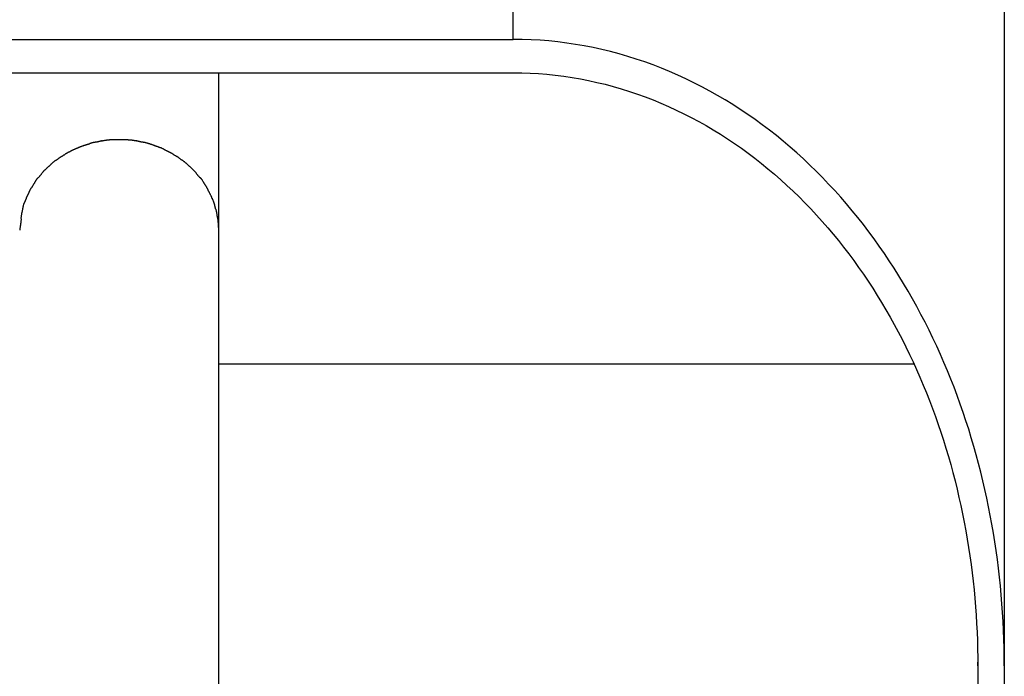
# Model space of a CAD drawing. Extents: x -109 to 109, y -56 to 56.
# Drawn here: x 19 to 27, y -14 to -9 of the extents above; entities that cross this region are included whole.
import ezdxf

# ---------------------------------------------------------------- set-up
doc = ezdxf.new("R2010")
doc.units = 0
doc.layers.get('0').update_dxf_attribs({"linetype": 'CONTINUOUS'})

msp = doc.modelspace()

# ---------------------------------------------------------------- linework, layer by layer
at = {"color": 0}
for points in [[(22.8809, -8.9438), (22.8809, -3.3663)], [(26.5805, -6.7409), (26.5805, -13.6665)], [(10.2822, -8.9438), (22.8809, -8.9438)], [(26.5803, -13.6665), (26.58, -13.5996), (26.5789, -13.5324), (26.5772, -13.4654), (26.5747, -13.3984), (26.5713, -13.3316), (26.5674, -13.2646), (26.5627, -13.1978), (26.5572, -13.131), (26.551, -13.0641), (26.5441, -12.9975), (26.5365, -12.9309), (26.528, -12.8644), (26.519, -12.7979), (26.5091, -12.7317), (26.4985, -12.6654), (26.487, -12.5994), (26.475, -12.5333), (26.4621, -12.4676), (26.4485, -12.402), (26.4342, -12.3364), (26.419, -12.2712), (26.403, -12.206), (26.3864, -12.1411), (26.3689, -12.0764), (26.3507, -12.0117), (26.3318, -11.9475), (26.312, -11.8834), (26.2915, -11.8196), (26.2703, -11.7559), (26.2482, -11.6926), (26.2252, -11.6295), (26.2017, -11.5668), (26.1771, -11.5044), (26.152, -11.4422), (26.1259, -11.3805), (26.0992, -11.319), (26.0714, -11.2578), (26.043, -11.197), (26.0138, -11.1367), (25.9838, -11.0768), (25.9528, -11.0172), (25.9212, -10.958), (25.8887, -10.8993), (25.8554, -10.841), (25.8213, -10.7832), (25.7863, -10.7259), (25.7506, -10.6692), (25.714, -10.613), (25.6766, -10.5573), (25.6384, -10.5022), (25.5993, -10.4475), (25.5594, -10.3936), (25.5187, -10.3402), (25.4772, -10.2874), (25.4347, -10.2354), (25.3916, -10.184), (25.3476, -10.1333), (25.3027, -10.0832), (25.2571, -10.0341), (25.2106, -9.9855), (25.1634, -9.9379), (25.1153, -9.8909), (25.0664, -9.845), (25.0167, -9.7997), (24.9662, -9.7553), (24.9149, -9.712), (24.8629, -9.6694), (24.8101, -9.6279), (24.7565, -9.5874), (24.7022, -9.5478), (24.6471, -9.5093), (24.5914, -9.4718), (24.5349, -9.4354), (24.4778, -9.4001), (24.4198, -9.3659), (24.3613, -9.3331), (24.3021, -9.3012), (24.2421, -9.2705), (24.1817, -9.2411), (24.1205, -9.213), (24.059, -9.1862), (23.9968, -9.1607), (23.934, -9.1365), (23.8708, -9.1135), (23.8069, -9.092), (23.7428, -9.072), (23.6783, -9.0532), (23.6132, -9.0359), (23.5478, -9.02), (23.4822, -9.0057), (23.4161, -8.9928), (23.3498, -8.9813), (23.2834, -8.9714), (23.2166, -8.9629), (23.1496, -8.956), (23.0826, -8.9507), (23.0154, -8.9468), (22.9481, -8.9445), (22.8809, -8.9438)], [(10.2822, -9.1955), (22.8809, -9.1955)], [(20.6611, -10.3843), (20.6611, -9.1955)], [(22.8809, -9.1955), (22.9444, -9.1961), (23.0078, -9.1982), (23.0713, -9.2017), (23.1345, -9.2069), (23.1976, -9.2134), (23.2608, -9.2215), (23.3235, -9.2309), (23.3861, -9.2419), (23.4485, -9.254), (23.5105, -9.2677), (23.5724, -9.2827), (23.6337, -9.2991), (23.6947, -9.3168), (23.7553, -9.3359), (23.8156, -9.3562), (23.8754, -9.3778), (23.9346, -9.4006), (23.9933, -9.4246), (24.0514, -9.4499), (24.109, -9.4764), (24.166, -9.504), (24.2223, -9.5328), (24.278, -9.5629), (24.3332, -9.5938), (24.3878, -9.626), (24.4417, -9.6592), (24.4949, -9.6935), (24.5476, -9.7288), (24.5995, -9.7651), (24.6508, -9.8022), (24.7012, -9.8404), (24.7509, -9.8794), (24.8, -9.9194), (24.8483, -9.96), (24.8958, -10.0017), (24.9426, -10.0443), (24.9888, -10.0877), (25.0342, -10.1318), (25.0787, -10.1767), (25.1228, -10.2223), (25.1657, -10.2687), (25.2081, -10.3157), (25.2497, -10.3634), (25.2905, -10.4118), (25.3305, -10.4608), (25.3697, -10.5103), (25.4082, -10.5605), (25.4459, -10.6114), (25.4828, -10.6628), (25.5191, -10.7148), (25.5544, -10.7673), (25.5891, -10.8203), (25.623, -10.8741), (25.6562, -10.9282), (25.6886, -10.9826), (25.7202, -11.0376), (25.751, -11.0929), (25.781, -11.1488), (25.8104, -11.205), (25.8388, -11.2614), (25.8664, -11.3183), (25.8934, -11.3755), (25.9198, -11.4333), (25.9452, -11.4913), (25.97, -11.5496), (25.994, -11.6083), (26.0172, -11.6674), (26.0396, -11.7266), (26.0615, -11.7862), (26.0824, -11.8459), (26.1027, -11.9058), (26.1222, -11.9659), (26.1411, -12.0266), (26.1591, -12.0874), (26.1766, -12.1485), (26.1932, -12.21), (26.2091, -12.2717), (26.2245, -12.3338), (26.239, -12.3962), (26.253, -12.4587), (26.2661, -12.5215), (26.2786, -12.5844), (26.2903, -12.6475), (26.3014, -12.7108), (26.3117, -12.7743), (26.3212, -12.8377), (26.33, -12.9015), (26.3384, -12.9652), (26.3458, -13.029), (26.3525, -13.0928), (26.3585, -13.1568), (26.3638, -13.2206), (26.3684, -13.2846), (26.3721, -13.3484), (26.3753, -13.4122), (26.3776, -13.4758), (26.3794, -13.5396), (26.3802, -13.6031), (26.3804, -13.6665)], [(19.781, -9.7097), (19.781, -9.7097), (19.7788, -9.7097), (19.7765, -9.71), (19.7738, -9.7105), (19.771, -9.7112), (19.7678, -9.7118), (19.7646, -9.7127), (19.7613, -9.7136), (19.758, -9.7146), (19.7545, -9.7154), (19.7512, -9.7163), (19.748, -9.717), (19.745, -9.7179), (19.742, -9.7185), (19.7394, -9.7191), (19.7371, -9.7194), (19.7352, -9.7196)], [(19.781, -9.7097), (19.781, -9.7097), (19.7788, -9.7097), (19.7765, -9.71), (19.7738, -9.7105), (19.771, -9.7112), (19.7678, -9.7118), (19.7646, -9.7127), (19.7613, -9.7136), (19.758, -9.7146), (19.7545, -9.7154), (19.7512, -9.7163), (19.748, -9.717), (19.745, -9.7179), (19.742, -9.7185), (19.7394, -9.7191), (19.7371, -9.7194), (19.7352, -9.7196)], [(19.825, -9.7036), (19.825, -9.7036), (19.8228, -9.7036), (19.8206, -9.7038), (19.818, -9.7041), (19.8153, -9.7046), (19.8123, -9.705), (19.8094, -9.7056), (19.8062, -9.7062), (19.8032, -9.7069), (19.7999, -9.7074), (19.7969, -9.708), (19.7939, -9.7085), (19.791, -9.7091), (19.7882, -9.7094), (19.7856, -9.7099), (19.7833, -9.7101), (19.7814, -9.7103)], [(19.825, -9.7036), (19.825, -9.7036), (19.8228, -9.7036), (19.8206, -9.7038), (19.818, -9.7041), (19.8153, -9.7046), (19.8123, -9.705), (19.8094, -9.7056), (19.8062, -9.7062), (19.8032, -9.7069), (19.7999, -9.7074), (19.7969, -9.708), (19.7939, -9.7085), (19.791, -9.7091), (19.7882, -9.7094), (19.7856, -9.7099), (19.7833, -9.7101), (19.7814, -9.7103)], [(19.8671, -9.7002), (19.8671, -9.7002), (19.8644, -9.7002), (19.8618, -9.7003), (19.8589, -9.7004), (19.8562, -9.7007), (19.8532, -9.7009), (19.8504, -9.7012), (19.8474, -9.7015), (19.8447, -9.7018), (19.8417, -9.702), (19.839, -9.7023), (19.8363, -9.7026), (19.8338, -9.7029), (19.8313, -9.7029), (19.829, -9.7032), (19.8268, -9.7032), (19.825, -9.7034)], [(19.8671, -9.7002), (19.8671, -9.7002), (19.8644, -9.7002), (19.8618, -9.7003), (19.8589, -9.7004), (19.8562, -9.7007), (19.8532, -9.7009), (19.8504, -9.7012), (19.8474, -9.7015), (19.8447, -9.7018), (19.8417, -9.702), (19.839, -9.7023), (19.8363, -9.7026), (19.8338, -9.7029), (19.8313, -9.7029), (19.829, -9.7032), (19.8268, -9.7032), (19.825, -9.7034)], [(19.9109, -9.7004), (19.9109, -9.7004), (19.9083, -9.7004), (19.9058, -9.7004), (19.903, -9.7004), (19.9003, -9.7004), (19.8973, -9.7004), (19.8944, -9.7004), (19.8914, -9.7004), (19.8887, -9.7004), (19.8857, -9.7004), (19.8827, -9.7004), (19.8797, -9.7004), (19.8769, -9.7004), (19.8741, -9.7004), (19.8714, -9.7004), (19.8689, -9.7004), (19.8666, -9.7004)], [(19.9109, -9.7004), (19.9109, -9.7004), (19.9083, -9.7004), (19.9058, -9.7004), (19.903, -9.7004), (19.9003, -9.7004), (19.8973, -9.7004), (19.8944, -9.7004), (19.8914, -9.7004), (19.8887, -9.7004), (19.8857, -9.7004), (19.8827, -9.7004), (19.8797, -9.7004), (19.8769, -9.7004), (19.8741, -9.7004), (19.8714, -9.7004), (19.8689, -9.7004), (19.8666, -9.7004)], [(19.953, -9.7004), (19.953, -9.7004), (19.9503, -9.7004), (19.9478, -9.7004), (19.9451, -9.7004), (19.9426, -9.7004), (19.9399, -9.7004), (19.9372, -9.7004), (19.9345, -9.7004), (19.9319, -9.7004), (19.9292, -9.7004), (19.9265, -9.7004), (19.9238, -9.7004), (19.9212, -9.7004), (19.9185, -9.7004), (19.916, -9.7004), (19.9135, -9.7004), (19.9111, -9.7004), (19.9111, -9.7004), (19.9111, -9.7004), (19.9111, -9.7004), (19.9111, -9.7004), (19.9111, -9.7004), (19.9111, -9.7004), (19.9111, -9.7004), (19.9111, -9.7004), (19.9111, -9.7004), (19.9111, -9.7004), (19.9111, -9.7004), (19.9111, -9.7004), (19.9111, -9.7004), (19.9111, -9.7004), (19.9111, -9.7004), (19.9111, -9.7004), (19.9111, -9.7004)], [(19.953, -9.7004), (19.953, -9.7004), (19.9503, -9.7004), (19.9478, -9.7004), (19.9451, -9.7004), (19.9426, -9.7004), (19.9399, -9.7004), (19.9372, -9.7004), (19.9345, -9.7004), (19.9319, -9.7004), (19.9292, -9.7004), (19.9265, -9.7004), (19.9238, -9.7004), (19.9212, -9.7004), (19.9185, -9.7004), (19.916, -9.7004), (19.9135, -9.7004), (19.9111, -9.7004), (19.9111, -9.7004), (19.9111, -9.7004), (19.9111, -9.7004), (19.9111, -9.7004), (19.9111, -9.7004), (19.9111, -9.7004), (19.9111, -9.7004), (19.9111, -9.7004), (19.9111, -9.7004), (19.9111, -9.7004), (19.9111, -9.7004), (19.9111, -9.7004), (19.9111, -9.7004), (19.9111, -9.7004), (19.9111, -9.7004), (19.9111, -9.7004), (19.9111, -9.7004)], [(19.9968, -9.7036), (19.9968, -9.7036), (19.9948, -9.7034), (19.9926, -9.7034), (19.99, -9.7031), (19.9875, -9.7031), (19.9846, -9.7028), (19.9818, -9.7025), (19.9788, -9.7022), (19.9758, -9.702), (19.9725, -9.7017), (19.9695, -9.7014), (19.9665, -9.7011), (19.9635, -9.7009), (19.9605, -9.7006), (19.9577, -9.7005), (19.955, -9.7004), (19.9527, -9.7004)], [(19.9968, -9.7036), (19.9968, -9.7036), (19.9948, -9.7034), (19.9926, -9.7034), (19.99, -9.7031), (19.9875, -9.7031), (19.9846, -9.7028), (19.9818, -9.7025), (19.9788, -9.7022), (19.9758, -9.702), (19.9725, -9.7017), (19.9695, -9.7014), (19.9665, -9.7011), (19.9635, -9.7009), (19.9605, -9.7006), (19.9577, -9.7005), (19.955, -9.7004), (19.9527, -9.7004)], [(20.0426, -9.7101), (20.0426, -9.7101), (20.0405, -9.7099), (20.0383, -9.7098), (20.0357, -9.7094), (20.0331, -9.7091), (20.03, -9.7085), (20.027, -9.708), (20.0237, -9.7074), (20.0207, -9.7069), (20.0174, -9.7063), (20.0142, -9.7057), (20.0111, -9.7051), (20.0082, -9.7047), (20.0054, -9.7043), (20.0029, -9.704), (20.0006, -9.7039), (19.9988, -9.7039)], [(20.0426, -9.7101), (20.0426, -9.7101), (20.0405, -9.7099), (20.0383, -9.7098), (20.0357, -9.7094), (20.0331, -9.7091), (20.03, -9.7085), (20.027, -9.708), (20.0237, -9.7074), (20.0207, -9.7069), (20.0174, -9.7063), (20.0142, -9.7057), (20.0111, -9.7051), (20.0082, -9.7047), (20.0054, -9.7043), (20.0029, -9.704), (20.0006, -9.7039), (19.9988, -9.7039)], [(20.0861, -9.7193), (20.0861, -9.7193), (20.084, -9.7191), (20.0818, -9.7188), (20.0792, -9.7183), (20.0766, -9.7178), (20.0735, -9.7169), (20.0705, -9.7162), (20.0672, -9.7153), (20.0642, -9.7145), (20.0609, -9.7136), (20.0577, -9.7127), (20.0547, -9.7118), (20.0518, -9.7112), (20.049, -9.7106), (20.0465, -9.7102), (20.0443, -9.7099), (20.0425, -9.7099)], [(20.0861, -9.7193), (20.0861, -9.7193), (20.084, -9.7191), (20.0818, -9.7188), (20.0792, -9.7183), (20.0766, -9.7178), (20.0735, -9.7169), (20.0705, -9.7162), (20.0672, -9.7153), (20.0642, -9.7145), (20.0609, -9.7136), (20.0577, -9.7127), (20.0547, -9.7118), (20.0518, -9.7112), (20.049, -9.7106), (20.0465, -9.7102), (20.0443, -9.7099), (20.0425, -9.7099)], [(19.5585, -9.7813), (19.5585, -9.7813), (19.5559, -9.7824), (19.5535, -9.7836), (19.5508, -9.7848), (19.5482, -9.7863), (19.5452, -9.7877), (19.5424, -9.7892), (19.5394, -9.7907), (19.5367, -9.7922), (19.5337, -9.7934), (19.5308, -9.7949), (19.5279, -9.7963), (19.5252, -9.7978), (19.5225, -9.799), (19.5199, -9.8005), (19.5175, -9.8017), (19.5152, -9.8031)], [(19.5585, -9.7813), (19.5585, -9.7813), (19.5559, -9.7824), (19.5535, -9.7836), (19.5508, -9.7848), (19.5482, -9.7863), (19.5452, -9.7877), (19.5424, -9.7892), (19.5394, -9.7907), (19.5367, -9.7922), (19.5337, -9.7934), (19.5308, -9.7949), (19.5279, -9.7963), (19.5252, -9.7978), (19.5225, -9.799), (19.5199, -9.8005), (19.5175, -9.8017), (19.5152, -9.8031)], [(19.602, -9.7628), (19.602, -9.7628), (19.5994, -9.7633), (19.5969, -9.764), (19.5942, -9.7649), (19.5915, -9.766), (19.5885, -9.767), (19.5857, -9.7682), (19.5827, -9.7694), (19.58, -9.7709), (19.577, -9.7721), (19.5741, -9.7736), (19.5711, -9.7748), (19.5684, -9.7763), (19.5656, -9.7775), (19.5629, -9.7789), (19.5604, -9.7801), (19.5581, -9.7815)], [(19.602, -9.7628), (19.602, -9.7628), (19.5994, -9.7633), (19.5969, -9.764), (19.5942, -9.7649), (19.5915, -9.766), (19.5885, -9.767), (19.5857, -9.7682), (19.5827, -9.7694), (19.58, -9.7709), (19.577, -9.7721), (19.5741, -9.7736), (19.5711, -9.7748), (19.5684, -9.7763), (19.5656, -9.7775), (19.5629, -9.7789), (19.5604, -9.7801), (19.5581, -9.7815)], [(19.6476, -9.7446), (19.6476, -9.7446), (19.6455, -9.7451), (19.6432, -9.7459), (19.6406, -9.7468), (19.6379, -9.7479), (19.6347, -9.7489), (19.6317, -9.7501), (19.6284, -9.7513), (19.6252, -9.7525), (19.6219, -9.7536), (19.6186, -9.7548), (19.6154, -9.7559), (19.6125, -9.7571), (19.6097, -9.758), (19.6072, -9.759), (19.6049, -9.7597), (19.603, -9.7605)], [(19.6476, -9.7446), (19.6476, -9.7446), (19.6455, -9.7451), (19.6432, -9.7459), (19.6406, -9.7468), (19.6379, -9.7479), (19.6347, -9.7489), (19.6317, -9.7501), (19.6284, -9.7513), (19.6252, -9.7525), (19.6219, -9.7536), (19.6186, -9.7548), (19.6154, -9.7559), (19.6125, -9.7571), (19.6097, -9.758), (19.6072, -9.759), (19.6049, -9.7597), (19.603, -9.7605)], [(19.6891, -9.7318), (19.6891, -9.7318), (19.6871, -9.7324), (19.6849, -9.7331), (19.6824, -9.7338), (19.6799, -9.7347), (19.677, -9.7355), (19.6742, -9.7364), (19.6712, -9.7373), (19.6683, -9.7382), (19.6653, -9.739), (19.6623, -9.7399), (19.6594, -9.7408), (19.6567, -9.7417), (19.654, -9.7424), (19.6516, -9.7433), (19.6494, -9.7439), (19.6476, -9.7447)], [(19.6891, -9.7318), (19.6891, -9.7318), (19.6871, -9.7324), (19.6849, -9.7331), (19.6824, -9.7338), (19.6799, -9.7347), (19.677, -9.7355), (19.6742, -9.7364), (19.6712, -9.7373), (19.6683, -9.7382), (19.6653, -9.739), (19.6623, -9.7399), (19.6594, -9.7408), (19.6567, -9.7417), (19.654, -9.7424), (19.6516, -9.7433), (19.6494, -9.7439), (19.6476, -9.7447)], [(19.7354, -9.7196), (19.7354, -9.7196), (19.7332, -9.7196), (19.7309, -9.7198), (19.7282, -9.7201), (19.7254, -9.7206), (19.7222, -9.7211), (19.7192, -9.7217), (19.7159, -9.7223), (19.7127, -9.7232), (19.7093, -9.7238), (19.706, -9.7247), (19.7028, -9.7254), (19.6999, -9.7263), (19.697, -9.7269), (19.6944, -9.7278), (19.6921, -9.7285), (19.6902, -9.7294)], [(19.7354, -9.7196), (19.7354, -9.7196), (19.7332, -9.7196), (19.7309, -9.7198), (19.7282, -9.7201), (19.7254, -9.7206), (19.7222, -9.7211), (19.7192, -9.7217), (19.7159, -9.7223), (19.7127, -9.7232), (19.7093, -9.7238), (19.706, -9.7247), (19.7028, -9.7254), (19.6999, -9.7263), (19.697, -9.7269), (19.6944, -9.7278), (19.6921, -9.7285), (19.6902, -9.7294)], [(20.1314, -9.729), (20.1314, -9.729), (20.1293, -9.7282), (20.1271, -9.7276), (20.1245, -9.7267), (20.1219, -9.7261), (20.1188, -9.7252), (20.1158, -9.7245), (20.1125, -9.7236), (20.1095, -9.723), (20.1062, -9.7221), (20.103, -9.7215), (20.1, -9.7209), (20.0971, -9.7205), (20.0943, -9.72), (20.0918, -9.7197), (20.0895, -9.7196), (20.0877, -9.7196)], [(20.1314, -9.729), (20.1314, -9.729), (20.1293, -9.7282), (20.1271, -9.7276), (20.1245, -9.7267), (20.1219, -9.7261), (20.1188, -9.7252), (20.1158, -9.7245), (20.1125, -9.7236), (20.1095, -9.723), (20.1062, -9.7221), (20.103, -9.7215), (20.1, -9.7209), (20.0971, -9.7205), (20.0943, -9.72), (20.0918, -9.7197), (20.0895, -9.7196), (20.0877, -9.7196)], [(20.1771, -9.7444), (20.1771, -9.7444), (20.1745, -9.7436), (20.172, -9.7429), (20.1691, -9.7419), (20.1663, -9.741), (20.1632, -9.7398), (20.1602, -9.7387), (20.157, -9.7375), (20.154, -9.7366), (20.1507, -9.7354), (20.1477, -9.7342), (20.1446, -9.733), (20.1416, -9.7321), (20.1386, -9.7311), (20.1359, -9.7302), (20.1333, -9.7295), (20.131, -9.729)], [(20.1771, -9.7444), (20.1771, -9.7444), (20.1745, -9.7436), (20.172, -9.7429), (20.1691, -9.7419), (20.1663, -9.741), (20.1632, -9.7398), (20.1602, -9.7387), (20.157, -9.7375), (20.154, -9.7366), (20.1507, -9.7354), (20.1477, -9.7342), (20.1446, -9.733), (20.1416, -9.7321), (20.1386, -9.7311), (20.1359, -9.7302), (20.1333, -9.7295), (20.131, -9.729)], [(20.2215, -9.7603), (20.2215, -9.7603), (20.2189, -9.7595), (20.2164, -9.7588), (20.2136, -9.7578), (20.2109, -9.7569), (20.2078, -9.7557), (20.2048, -9.7547), (20.2016, -9.7535), (20.1986, -9.7526), (20.1953, -9.7514), (20.1923, -9.7503), (20.1892, -9.7491), (20.1862, -9.7482), (20.1832, -9.7472), (20.1805, -9.7463), (20.178, -9.7456), (20.1757, -9.7451)], [(20.2215, -9.7603), (20.2215, -9.7603), (20.2189, -9.7595), (20.2164, -9.7588), (20.2136, -9.7578), (20.2109, -9.7569), (20.2078, -9.7557), (20.2048, -9.7547), (20.2016, -9.7535), (20.1986, -9.7526), (20.1953, -9.7514), (20.1923, -9.7503), (20.1892, -9.7491), (20.1862, -9.7482), (20.1832, -9.7472), (20.1805, -9.7463), (20.178, -9.7456), (20.1757, -9.7451)], [(20.2634, -9.7812), (20.2634, -9.7812), (20.2609, -9.7798), (20.2585, -9.7785), (20.2558, -9.777), (20.2533, -9.7756), (20.2504, -9.7739), (20.2477, -9.7724), (20.2449, -9.7709), (20.2422, -9.7694), (20.2392, -9.7678), (20.2365, -9.7663), (20.2337, -9.7649), (20.231, -9.7637), (20.2283, -9.7625), (20.2258, -9.7615), (20.2234, -9.7606), (20.2212, -9.7601)], [(20.2634, -9.7812), (20.2634, -9.7812), (20.2609, -9.7798), (20.2585, -9.7785), (20.2558, -9.777), (20.2533, -9.7756), (20.2504, -9.7739), (20.2477, -9.7724), (20.2449, -9.7709), (20.2422, -9.7694), (20.2392, -9.7678), (20.2365, -9.7663), (20.2337, -9.7649), (20.231, -9.7637), (20.2283, -9.7625), (20.2258, -9.7615), (20.2234, -9.7606), (20.2212, -9.7601)], [(20.3064, -9.8027), (20.3064, -9.8027), (20.304, -9.8014), (20.3016, -9.8002), (20.2989, -9.7989), (20.2964, -9.7977), (20.2936, -9.7962), (20.2909, -9.795), (20.2882, -9.7935), (20.2855, -9.7923), (20.2826, -9.7908), (20.2799, -9.7894), (20.2772, -9.7879), (20.2745, -9.7867), (20.2718, -9.7854), (20.2693, -9.7842), (20.2669, -9.783), (20.2648, -9.7819)], [(20.3064, -9.8027), (20.3064, -9.8027), (20.304, -9.8014), (20.3016, -9.8002), (20.2989, -9.7989), (20.2964, -9.7977), (20.2936, -9.7962), (20.2909, -9.795), (20.2882, -9.7935), (20.2855, -9.7923), (20.2826, -9.7908), (20.2799, -9.7894), (20.2772, -9.7879), (20.2745, -9.7867), (20.2718, -9.7854), (20.2693, -9.7842), (20.2669, -9.783), (20.2648, -9.7819)], [(19.4374, -9.855), (19.4374, -9.855), (19.435, -9.8561), (19.4326, -9.8574), (19.43, -9.8589), (19.4276, -9.8607), (19.4249, -9.8624), (19.4223, -9.8643), (19.4196, -9.8664), (19.4171, -9.8685), (19.4144, -9.8704), (19.4119, -9.8725), (19.4094, -9.8746), (19.4071, -9.8767), (19.4048, -9.8786), (19.4028, -9.8807), (19.4009, -9.8825), (19.3992, -9.8844)], [(19.4374, -9.855), (19.4374, -9.855), (19.435, -9.8561), (19.4326, -9.8574), (19.43, -9.8589), (19.4276, -9.8607), (19.4249, -9.8624), (19.4223, -9.8643), (19.4196, -9.8664), (19.4171, -9.8685), (19.4144, -9.8704), (19.4119, -9.8725), (19.4094, -9.8746), (19.4071, -9.8767), (19.4048, -9.8786), (19.4028, -9.8807), (19.4009, -9.8825), (19.3992, -9.8844)], [(19.4745, -9.8292), (19.4745, -9.8292), (19.4721, -9.8303), (19.4698, -9.8317), (19.4674, -9.8332), (19.465, -9.835), (19.4624, -9.8368), (19.46, -9.8387), (19.4575, -9.8405), (19.4551, -9.8426), (19.4524, -9.8444), (19.45, -9.8464), (19.4474, -9.8482), (19.445, -9.8501), (19.4426, -9.8517), (19.4402, -9.8534), (19.4379, -9.8547), (19.4358, -9.8561)], [(19.4745, -9.8292), (19.4745, -9.8292), (19.4721, -9.8303), (19.4698, -9.8317), (19.4674, -9.8332), (19.465, -9.835), (19.4624, -9.8368), (19.46, -9.8387), (19.4575, -9.8405), (19.4551, -9.8426), (19.4524, -9.8444), (19.45, -9.8464), (19.4474, -9.8482), (19.445, -9.8501), (19.4426, -9.8517), (19.4402, -9.8534), (19.4379, -9.8547), (19.4358, -9.8561)], [(19.5169, -9.802), (19.5169, -9.802), (19.5145, -9.8031), (19.5121, -9.8046), (19.5094, -9.8061), (19.5069, -9.8079), (19.504, -9.8097), (19.5013, -9.8116), (19.4984, -9.8136), (19.4957, -9.8157), (19.4927, -9.8175), (19.49, -9.8195), (19.4872, -9.8213), (19.4845, -9.8233), (19.4818, -9.8249), (19.4792, -9.8266), (19.4768, -9.828), (19.4745, -9.8294)], [(19.5169, -9.802), (19.5169, -9.802), (19.5145, -9.8031), (19.5121, -9.8046), (19.5094, -9.8061), (19.5069, -9.8079), (19.504, -9.8097), (19.5013, -9.8116), (19.4984, -9.8136), (19.4957, -9.8157), (19.4927, -9.8175), (19.49, -9.8195), (19.4872, -9.8213), (19.4845, -9.8233), (19.4818, -9.8249), (19.4792, -9.8266), (19.4768, -9.828), (19.4745, -9.8294)], [(20.3472, -9.8289), (20.3472, -9.8289), (20.3448, -9.8275), (20.3424, -9.8262), (20.3398, -9.8245), (20.3374, -9.823), (20.3347, -9.8211), (20.332, -9.8193), (20.3293, -9.8174), (20.3266, -9.8156), (20.3237, -9.8135), (20.321, -9.8117), (20.3183, -9.8098), (20.3157, -9.8081), (20.3131, -9.8064), (20.3107, -9.8049), (20.3083, -9.8035), (20.3062, -9.8024)], [(20.3472, -9.8289), (20.3472, -9.8289), (20.3448, -9.8275), (20.3424, -9.8262), (20.3398, -9.8245), (20.3374, -9.823), (20.3347, -9.8211), (20.332, -9.8193), (20.3293, -9.8174), (20.3266, -9.8156), (20.3237, -9.8135), (20.321, -9.8117), (20.3183, -9.8098), (20.3157, -9.8081), (20.3131, -9.8064), (20.3107, -9.8049), (20.3083, -9.8035), (20.3062, -9.8024)], [(20.3861, -9.8556), (20.3861, -9.8556), (20.3837, -9.8542), (20.3813, -9.8528), (20.3787, -9.8511), (20.3763, -9.8493), (20.3736, -9.8472), (20.371, -9.8452), (20.3683, -9.8431), (20.3657, -9.841), (20.363, -9.8387), (20.3603, -9.8366), (20.3576, -9.8345), (20.355, -9.8326), (20.3524, -9.8307), (20.35, -9.8291), (20.3477, -9.8277), (20.3456, -9.8266)], [(20.3861, -9.8556), (20.3861, -9.8556), (20.3837, -9.8542), (20.3813, -9.8528), (20.3787, -9.8511), (20.3763, -9.8493), (20.3736, -9.8472), (20.371, -9.8452), (20.3683, -9.8431), (20.3657, -9.841), (20.363, -9.8387), (20.3603, -9.8366), (20.3576, -9.8345), (20.355, -9.8326), (20.3524, -9.8307), (20.35, -9.8291), (20.3477, -9.8277), (20.3456, -9.8266)], [(20.4225, -9.8837), (20.4225, -9.8837), (20.4206, -9.8819), (20.4188, -9.8801), (20.4167, -9.878), (20.4146, -9.8762), (20.4122, -9.8741), (20.4098, -9.8721), (20.4073, -9.87), (20.4049, -9.8682), (20.4022, -9.8661), (20.3997, -9.8642), (20.3971, -9.8624), (20.3947, -9.8607), (20.3922, -9.859), (20.3898, -9.8576), (20.3875, -9.8563), (20.3854, -9.8552)], [(20.4225, -9.8837), (20.4225, -9.8837), (20.4206, -9.8819), (20.4188, -9.8801), (20.4167, -9.878), (20.4146, -9.8762), (20.4122, -9.8741), (20.4098, -9.8721), (20.4073, -9.87), (20.4049, -9.8682), (20.4022, -9.8661), (20.3997, -9.8642), (20.3971, -9.8624), (20.3947, -9.8607), (20.3922, -9.859), (20.3898, -9.8576), (20.3875, -9.8563), (20.3854, -9.8552)], [(19.3637, -9.9169), (19.3637, -9.9169), (19.3619, -9.9184), (19.3601, -9.9202), (19.3581, -9.9222), (19.3561, -9.9243), (19.3537, -9.9264), (19.3515, -9.9287), (19.3491, -9.931), (19.347, -9.9334), (19.3446, -9.9355), (19.3423, -9.9379), (19.34, -9.9401), (19.3379, -9.9425), (19.3358, -9.9445), (19.3338, -9.9465), (19.332, -9.9483), (19.3305, -9.9501)], [(19.3637, -9.9169), (19.3637, -9.9169), (19.3619, -9.9184), (19.3601, -9.9202), (19.3581, -9.9222), (19.3561, -9.9243), (19.3537, -9.9264), (19.3515, -9.9287), (19.3491, -9.931), (19.347, -9.9334), (19.3446, -9.9355), (19.3423, -9.9379), (19.34, -9.9401), (19.3379, -9.9425), (19.3358, -9.9445), (19.3338, -9.9465), (19.332, -9.9483), (19.3305, -9.9501)], [(19.3996, -9.884), (19.3996, -9.884), (19.3977, -9.8856), (19.3957, -9.8874), (19.3934, -9.8894), (19.3912, -9.8916), (19.3886, -9.8938), (19.3861, -9.8962), (19.3834, -9.8986), (19.3808, -9.901), (19.3781, -9.9033), (19.3754, -9.9057), (19.3728, -9.908), (19.3704, -9.9104), (19.368, -9.9125), (19.3659, -9.9146), (19.3639, -9.9164), (19.3623, -9.9183)], [(19.3996, -9.884), (19.3996, -9.884), (19.3977, -9.8856), (19.3957, -9.8874), (19.3934, -9.8894), (19.3912, -9.8916), (19.3886, -9.8938), (19.3861, -9.8962), (19.3834, -9.8986), (19.3808, -9.901), (19.3781, -9.9033), (19.3754, -9.9057), (19.3728, -9.908), (19.3704, -9.9104), (19.368, -9.9125), (19.3659, -9.9146), (19.3639, -9.9164), (19.3623, -9.9183)], [(20.46, -9.9181), (20.46, -9.9181), (20.4581, -9.9163), (20.4562, -9.9145), (20.454, -9.9124), (20.4518, -9.9104), (20.4492, -9.908), (20.4468, -9.9058), (20.4441, -9.9034), (20.4417, -9.9013), (20.439, -9.8989), (20.4364, -9.8965), (20.4339, -9.8941), (20.4315, -9.892), (20.4291, -9.8899), (20.4271, -9.8879), (20.4252, -9.8861), (20.4236, -9.8846)], [(20.46, -9.9181), (20.46, -9.9181), (20.4581, -9.9163), (20.4562, -9.9145), (20.454, -9.9124), (20.4518, -9.9104), (20.4492, -9.908), (20.4468, -9.9058), (20.4441, -9.9034), (20.4417, -9.9013), (20.439, -9.8989), (20.4364, -9.8965), (20.4339, -9.8941), (20.4315, -9.892), (20.4291, -9.8899), (20.4271, -9.8879), (20.4252, -9.8861), (20.4236, -9.8846)], [(20.4923, -9.9507), (20.4923, -9.9507), (20.4905, -9.9489), (20.4887, -9.9471), (20.4867, -9.945), (20.4847, -9.943), (20.4824, -9.9407), (20.4802, -9.9385), (20.4778, -9.9361), (20.4757, -9.934), (20.4733, -9.9316), (20.471, -9.9293), (20.4688, -9.927), (20.4667, -9.9249), (20.4646, -9.9228), (20.4626, -9.9209), (20.4608, -9.9191), (20.4593, -9.9176)], [(20.4923, -9.9507), (20.4923, -9.9507), (20.4905, -9.9489), (20.4887, -9.9471), (20.4867, -9.945), (20.4847, -9.943), (20.4824, -9.9407), (20.4802, -9.9385), (20.4778, -9.9361), (20.4757, -9.934), (20.4733, -9.9316), (20.471, -9.9293), (20.4688, -9.927), (20.4667, -9.9249), (20.4646, -9.9228), (20.4626, -9.9209), (20.4608, -9.9191), (20.4593, -9.9176)], [(19.2993, -9.9867), (19.2993, -9.9867), (19.2975, -9.9883), (19.2959, -9.9902), (19.2941, -9.9922), (19.2925, -9.9944), (19.2907, -9.9966), (19.2889, -9.999), (19.2871, -10.0014), (19.2855, -10.0041), (19.2837, -10.0065), (19.2821, -10.0091), (19.2805, -10.0115), (19.279, -10.0142), (19.2775, -10.0166), (19.2761, -10.0191), (19.2749, -10.0213), (19.2739, -10.0237)], [(19.2993, -9.9867), (19.2993, -9.9867), (19.2975, -9.9883), (19.2959, -9.9902), (19.2941, -9.9922), (19.2925, -9.9944), (19.2907, -9.9966), (19.2889, -9.999), (19.2871, -10.0014), (19.2855, -10.0041), (19.2837, -10.0065), (19.2821, -10.0091), (19.2805, -10.0115), (19.279, -10.0142), (19.2775, -10.0166), (19.2761, -10.0191), (19.2749, -10.0213), (19.2739, -10.0237)], [(19.3319, -9.9517), (19.3319, -9.9517), (19.3301, -9.9532), (19.3284, -9.9551), (19.3265, -9.9571), (19.3247, -9.9595), (19.3226, -9.9618), (19.3206, -9.9643), (19.3185, -9.9669), (19.3165, -9.9696), (19.3144, -9.972), (19.3123, -9.9747), (19.3102, -9.9771), (19.3083, -9.9797), (19.3064, -9.9819), (19.3046, -9.9841), (19.303, -9.986), (19.3015, -9.9878)], [(19.3319, -9.9517), (19.3319, -9.9517), (19.3301, -9.9532), (19.3284, -9.9551), (19.3265, -9.9571), (19.3247, -9.9595), (19.3226, -9.9618), (19.3206, -9.9643), (19.3185, -9.9669), (19.3165, -9.9696), (19.3144, -9.972), (19.3123, -9.9747), (19.3102, -9.9771), (19.3083, -9.9797), (19.3064, -9.9819), (19.3046, -9.9841), (19.303, -9.986), (19.3015, -9.9878)], [(20.5201, -9.9867), (20.5201, -9.9867), (20.5183, -9.9849), (20.5167, -9.983), (20.5148, -9.9809), (20.513, -9.9788), (20.5109, -9.9764), (20.5089, -9.974), (20.5068, -9.9714), (20.505, -9.969), (20.5029, -9.9663), (20.5009, -9.9639), (20.4988, -9.9615), (20.497, -9.9592), (20.4951, -9.9569), (20.4933, -9.9549), (20.4917, -9.953), (20.4902, -9.9515)], [(20.5201, -9.9867), (20.5201, -9.9867), (20.5183, -9.9849), (20.5167, -9.983), (20.5148, -9.9809), (20.513, -9.9788), (20.5109, -9.9764), (20.5089, -9.974), (20.5068, -9.9714), (20.505, -9.969), (20.5029, -9.9663), (20.5009, -9.9639), (20.4988, -9.9615), (20.497, -9.9592), (20.4951, -9.9569), (20.4933, -9.9549), (20.4917, -9.953), (20.4902, -9.9515)], [(20.5491, -10.0235), (20.5491, -10.0235), (20.5478, -10.0212), (20.5466, -10.019), (20.5451, -10.0166), (20.5436, -10.0142), (20.5418, -10.0115), (20.5401, -10.0089), (20.5383, -10.0062), (20.5365, -10.0037), (20.5344, -10.001), (20.5326, -9.9984), (20.5307, -9.9959), (20.5289, -9.9936), (20.5271, -9.9914), (20.5253, -9.9894), (20.5237, -9.9875), (20.5222, -9.986)], [(20.5491, -10.0235), (20.5491, -10.0235), (20.5478, -10.0212), (20.5466, -10.019), (20.5451, -10.0166), (20.5436, -10.0142), (20.5418, -10.0115), (20.5401, -10.0089), (20.5383, -10.0062), (20.5365, -10.0037), (20.5344, -10.001), (20.5326, -9.9984), (20.5307, -9.9959), (20.5289, -9.9936), (20.5271, -9.9914), (20.5253, -9.9894), (20.5237, -9.9875), (20.5222, -9.986)], [(19.2491, -10.0622), (19.2491, -10.0622), (19.2476, -10.0643), (19.2463, -10.0666), (19.2448, -10.069), (19.2436, -10.0716), (19.2421, -10.0741), (19.2407, -10.0768), (19.2392, -10.0795), (19.238, -10.0824), (19.2365, -10.0851), (19.2352, -10.0878), (19.2339, -10.0905), (19.2327, -10.0932), (19.2315, -10.0956), (19.2305, -10.0982), (19.2296, -10.1005), (19.2288, -10.1029)], [(19.2491, -10.0622), (19.2491, -10.0622), (19.2476, -10.0643), (19.2463, -10.0666), (19.2448, -10.069), (19.2436, -10.0716), (19.2421, -10.0741), (19.2407, -10.0768), (19.2392, -10.0795), (19.238, -10.0824), (19.2365, -10.0851), (19.2352, -10.0878), (19.2339, -10.0905), (19.2327, -10.0932), (19.2315, -10.0956), (19.2305, -10.0982), (19.2296, -10.1005), (19.2288, -10.1029)], [(19.2739, -10.0247), (19.2739, -10.0247), (19.2727, -10.0267), (19.2715, -10.0289), (19.27, -10.0312), (19.2686, -10.0337), (19.2669, -10.0362), (19.2653, -10.0389), (19.2635, -10.0416), (19.262, -10.0443), (19.2602, -10.0469), (19.2585, -10.0496), (19.2568, -10.0521), (19.2553, -10.0548), (19.2538, -10.0572), (19.2525, -10.0596), (19.2513, -10.0617), (19.2504, -10.064)], [(19.2739, -10.0247), (19.2739, -10.0247), (19.2727, -10.0267), (19.2715, -10.0289), (19.27, -10.0312), (19.2686, -10.0337), (19.2669, -10.0362), (19.2653, -10.0389), (19.2635, -10.0416), (19.262, -10.0443), (19.2602, -10.0469), (19.2585, -10.0496), (19.2568, -10.0521), (19.2553, -10.0548), (19.2538, -10.0572), (19.2525, -10.0596), (19.2513, -10.0617), (19.2504, -10.064)], [(20.5731, -10.0634), (20.5731, -10.0634), (20.5719, -10.0612), (20.5707, -10.059), (20.5692, -10.0566), (20.5678, -10.0542), (20.5661, -10.0515), (20.5645, -10.0489), (20.5627, -10.0462), (20.5612, -10.0436), (20.5594, -10.0409), (20.5577, -10.0382), (20.556, -10.0355), (20.5545, -10.033), (20.553, -10.0305), (20.5516, -10.0282), (20.5504, -10.026), (20.5494, -10.024)], [(20.5731, -10.0634), (20.5731, -10.0634), (20.5719, -10.0612), (20.5707, -10.059), (20.5692, -10.0566), (20.5678, -10.0542), (20.5661, -10.0515), (20.5645, -10.0489), (20.5627, -10.0462), (20.5612, -10.0436), (20.5594, -10.0409), (20.5577, -10.0382), (20.556, -10.0355), (20.5545, -10.033), (20.553, -10.0305), (20.5516, -10.0282), (20.5504, -10.026), (20.5494, -10.024)], [(20.5932, -10.1016), (20.5932, -10.1016), (20.592, -10.0994), (20.5909, -10.0973), (20.5896, -10.0949), (20.5884, -10.0925), (20.5869, -10.0898), (20.5855, -10.0873), (20.584, -10.0846), (20.5828, -10.082), (20.5813, -10.0793), (20.5798, -10.0766), (20.5783, -10.0739), (20.577, -10.0715), (20.5757, -10.069), (20.5745, -10.0667), (20.5733, -10.0646), (20.5724, -10.0626)], [(20.5932, -10.1016), (20.5932, -10.1016), (20.592, -10.0994), (20.5909, -10.0973), (20.5896, -10.0949), (20.5884, -10.0925), (20.5869, -10.0898), (20.5855, -10.0873), (20.584, -10.0846), (20.5828, -10.082), (20.5813, -10.0793), (20.5798, -10.0766), (20.5783, -10.0739), (20.577, -10.0715), (20.5757, -10.069), (20.5745, -10.0667), (20.5733, -10.0646), (20.5724, -10.0626)], [(19.2097, -10.1426), (19.1947, -10.1785)], [(19.2288, -10.103), (19.2288, -10.103), (19.2276, -10.105), (19.2264, -10.1072), (19.2251, -10.1095), (19.2239, -10.1121), (19.2224, -10.1146), (19.2212, -10.1173), (19.2197, -10.12), (19.2185, -10.1227), (19.217, -10.1253), (19.2158, -10.128), (19.2145, -10.1306), (19.2134, -10.1333), (19.2123, -10.1357), (19.2115, -10.1381), (19.2108, -10.1403), (19.2103, -10.1426)], [(19.2288, -10.103), (19.2288, -10.103), (19.2276, -10.105), (19.2264, -10.1072), (19.2251, -10.1095), (19.2239, -10.1121), (19.2224, -10.1146), (19.2212, -10.1173), (19.2197, -10.12), (19.2185, -10.1227), (19.217, -10.1253), (19.2158, -10.128), (19.2145, -10.1306), (19.2134, -10.1333), (19.2123, -10.1357), (19.2115, -10.1381), (19.2108, -10.1403), (19.2103, -10.1426)], [(20.6114, -10.1432), (20.6114, -10.1432), (20.6107, -10.141), (20.6101, -10.1388), (20.6092, -10.1362), (20.6083, -10.1337), (20.6071, -10.1309), (20.6059, -10.1282), (20.6046, -10.1253), (20.6034, -10.1226), (20.6019, -10.1196), (20.6007, -10.1167), (20.5993, -10.1139), (20.5981, -10.1113), (20.5968, -10.1086), (20.5956, -10.1062), (20.5945, -10.104), (20.5936, -10.1021)], [(20.6114, -10.1432), (20.6114, -10.1432), (20.6107, -10.141), (20.6101, -10.1388), (20.6092, -10.1362), (20.6083, -10.1337), (20.6071, -10.1309), (20.6059, -10.1282), (20.6046, -10.1253), (20.6034, -10.1226), (20.6019, -10.1196), (20.6007, -10.1167), (20.5993, -10.1139), (20.5981, -10.1113), (20.5968, -10.1086), (20.5956, -10.1062), (20.5945, -10.104), (20.5936, -10.1021)], [(20.6288, -10.1826), (20.6288, -10.1826), (20.628, -10.1804), (20.6274, -10.1782), (20.6265, -10.1757), (20.6256, -10.1733), (20.6244, -10.1706), (20.6234, -10.1679), (20.6222, -10.165), (20.6211, -10.1623), (20.6199, -10.1593), (20.6187, -10.1566), (20.6175, -10.1538), (20.6166, -10.1512), (20.6156, -10.1485), (20.6148, -10.1462), (20.6141, -10.144), (20.6136, -10.1421)], [(20.6288, -10.1826), (20.6288, -10.1826), (20.628, -10.1804), (20.6274, -10.1782), (20.6265, -10.1757), (20.6256, -10.1733), (20.6244, -10.1706), (20.6234, -10.1679), (20.6222, -10.165), (20.6211, -10.1623), (20.6199, -10.1593), (20.6187, -10.1566), (20.6175, -10.1538), (20.6166, -10.1512), (20.6156, -10.1485), (20.6148, -10.1462), (20.6141, -10.144), (20.6136, -10.1421)], [(19.1827, -10.225), (19.1827, -10.225), (19.1818, -10.2289), (19.181, -10.2331), (19.1801, -10.2373), (19.1794, -10.2416), (19.1785, -10.2458), (19.1776, -10.2502), (19.1767, -10.2545), (19.1761, -10.259), (19.1752, -10.2632), (19.1744, -10.2676), (19.1736, -10.2718), (19.173, -10.2763), (19.1724, -10.2805), (19.1718, -10.2848), (19.1713, -10.2889), (19.171, -10.2931)], [(19.1827, -10.225), (19.1827, -10.225), (19.1818, -10.2289), (19.181, -10.2331), (19.1801, -10.2373), (19.1794, -10.2416), (19.1785, -10.2458), (19.1776, -10.2502), (19.1767, -10.2545), (19.1761, -10.259), (19.1752, -10.2632), (19.1744, -10.2676), (19.1736, -10.2718), (19.173, -10.2763), (19.1724, -10.2805), (19.1718, -10.2848), (19.1713, -10.2889), (19.171, -10.2931)], [(19.1942, -10.1792), (19.1942, -10.1792), (19.1933, -10.1816), (19.1924, -10.1842), (19.1915, -10.1869), (19.1908, -10.1897), (19.1899, -10.1924), (19.1892, -10.1954), (19.1883, -10.1983), (19.1877, -10.2013), (19.1868, -10.204), (19.1862, -10.207), (19.1856, -10.2098), (19.185, -10.2128), (19.1844, -10.2155), (19.184, -10.2183), (19.1835, -10.2209), (19.1832, -10.2236)], [(19.1942, -10.1792), (19.1942, -10.1792), (19.1933, -10.1816), (19.1924, -10.1842), (19.1915, -10.1869), (19.1908, -10.1897), (19.1899, -10.1924), (19.1892, -10.1954), (19.1883, -10.1983), (19.1877, -10.2013), (19.1868, -10.204), (19.1862, -10.207), (19.1856, -10.2098), (19.185, -10.2128), (19.1844, -10.2155), (19.184, -10.2183), (19.1835, -10.2209), (19.1832, -10.2236)], [(20.639, -10.2232), (20.639, -10.2232), (20.6384, -10.2211), (20.6378, -10.2189), (20.6372, -10.2164), (20.6366, -10.214), (20.6357, -10.2113), (20.6351, -10.2086), (20.6345, -10.2057), (20.6339, -10.203), (20.633, -10.2), (20.6324, -10.1973), (20.6316, -10.1945), (20.631, -10.1919), (20.6304, -10.1892), (20.6298, -10.1869), (20.6292, -10.1847), (20.6289, -10.1828)], [(20.639, -10.2232), (20.639, -10.2232), (20.6384, -10.2211), (20.6378, -10.2189), (20.6372, -10.2164), (20.6366, -10.214), (20.6357, -10.2113), (20.6351, -10.2086), (20.6345, -10.2057), (20.6339, -10.203), (20.633, -10.2), (20.6324, -10.1973), (20.6316, -10.1945), (20.631, -10.1919), (20.6304, -10.1892), (20.6298, -10.1869), (20.6292, -10.1847), (20.6289, -10.1828)], [(20.6489, -10.2648), (20.6489, -10.2648), (20.6487, -10.2625), (20.6486, -10.2603), (20.6482, -10.2577), (20.6479, -10.2552), (20.6473, -10.2523), (20.6469, -10.2496), (20.6463, -10.2466), (20.6458, -10.2439), (20.645, -10.2409), (20.6444, -10.238), (20.6438, -10.2352), (20.6432, -10.2325), (20.6426, -10.2298), (20.642, -10.2274), (20.6414, -10.2252), (20.6411, -10.2232)], [(20.6489, -10.2648), (20.6489, -10.2648), (20.6487, -10.2625), (20.6486, -10.2603), (20.6482, -10.2577), (20.6479, -10.2552), (20.6473, -10.2523), (20.6469, -10.2496), (20.6463, -10.2466), (20.6458, -10.2439), (20.645, -10.2409), (20.6444, -10.238), (20.6438, -10.2352), (20.6432, -10.2325), (20.6426, -10.2298), (20.642, -10.2274), (20.6414, -10.2252), (20.6411, -10.2232)], [(19.1728, -10.2962), (19.1728, -10.2962), (19.1726, -10.3008), (19.1723, -10.3058), (19.1717, -10.311), (19.1712, -10.3165), (19.1703, -10.3221), (19.1696, -10.3278), (19.1687, -10.3337), (19.1679, -10.3397), (19.167, -10.3454), (19.1661, -10.3514), (19.1652, -10.3571), (19.1646, -10.3628), (19.1639, -10.3682), (19.1634, -10.3735), (19.1631, -10.3784), (19.1631, -10.3832)], [(19.1728, -10.2962), (19.1728, -10.2962), (19.1726, -10.3008), (19.1723, -10.3058), (19.1717, -10.311), (19.1712, -10.3165), (19.1703, -10.3221), (19.1696, -10.3278), (19.1687, -10.3337), (19.1679, -10.3397), (19.167, -10.3454), (19.1661, -10.3514), (19.1652, -10.3571), (19.1646, -10.3628), (19.1639, -10.3682), (19.1634, -10.3735), (19.1631, -10.3784), (19.1631, -10.3832)], [(20.6563, -10.3047), (20.6563, -10.3047), (20.6561, -10.3026), (20.6559, -10.3004), (20.6554, -10.2979), (20.655, -10.2955), (20.6543, -10.2928), (20.6537, -10.2901), (20.6531, -10.2874), (20.6525, -10.2847), (20.6517, -10.2818), (20.6511, -10.2791), (20.6505, -10.2764), (20.65, -10.2738), (20.6494, -10.2712), (20.6491, -10.2689), (20.6489, -10.2667), (20.6489, -10.2649)], [(20.6563, -10.3047), (20.6563, -10.3047), (20.6561, -10.3026), (20.6559, -10.3004), (20.6554, -10.2979), (20.655, -10.2955), (20.6543, -10.2928), (20.6537, -10.2901), (20.6531, -10.2874), (20.6525, -10.2847), (20.6517, -10.2818), (20.6511, -10.2791), (20.6505, -10.2764), (20.65, -10.2738), (20.6494, -10.2712), (20.6491, -10.2689), (20.6489, -10.2667), (20.6489, -10.2649)], [(20.6609, -10.3445), (20.6609, -10.3445), (20.6607, -10.3421), (20.6606, -10.3398), (20.6603, -10.3372), (20.6601, -10.3348), (20.6596, -10.3321), (20.6593, -10.3294), (20.6588, -10.3267), (20.6585, -10.3241), (20.6579, -10.3214), (20.6576, -10.3187), (20.6572, -10.3162), (20.6569, -10.3138), (20.6566, -10.3114), (20.6564, -10.3093), (20.6563, -10.3073), (20.6563, -10.3056)], [(20.6609, -10.3445), (20.6609, -10.3445), (20.6607, -10.3421), (20.6606, -10.3398), (20.6603, -10.3372), (20.6601, -10.3348), (20.6596, -10.3321), (20.6593, -10.3294), (20.6588, -10.3267), (20.6585, -10.3241), (20.6579, -10.3214), (20.6576, -10.3187), (20.6572, -10.3162), (20.6569, -10.3138), (20.6566, -10.3114), (20.6564, -10.3093), (20.6563, -10.3073), (20.6563, -10.3056)], [(20.6611, -10.3843), (20.6599, -10.345)], [(20.6611, -17.0738), (20.6611, -10.3843)], [(25.9009, -11.3918), (20.6611, -11.3918)], [(26.3804, -13.6665), (26.3804, -13.6384)], [(26.3804, -13.6665), (26.3804, -14.056)], [(26.5805, -13.6665), (26.5805, -14.056)]]:
    msp.add_lwpolyline(points, dxfattribs=at)

doc.saveas('drawing.dxf')
